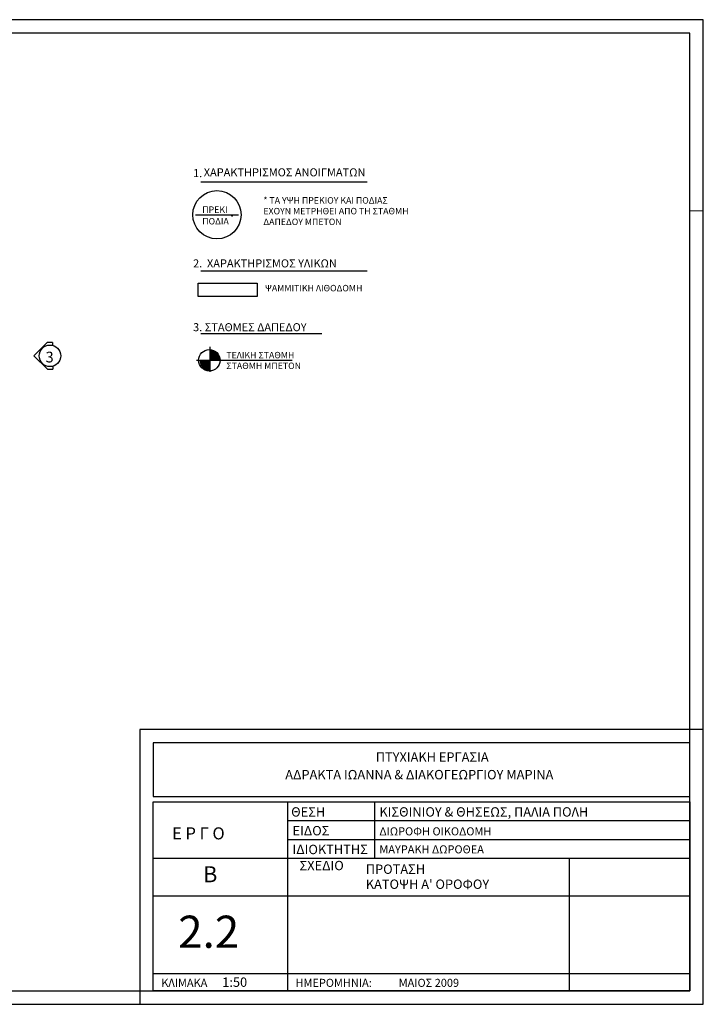
# Model space of a CAD drawing. Units: metres. Extents: x 197 to 289, y -307 to -116.
# Drawn here: x 276 to 289, y -286 to -268 of the extents above; entities that cross this region are included whole.
import ezdxf

# ---------------------------------------------------------------- set-up
doc = ezdxf.new("R2010")
doc.units = ezdxf.units.M
for name, color, linetype in [('1', 6, 'Continuous'), ('2', 7, 'Continuous'), ('4', 4, 'Continuous'), ('6', 2, 'Continuous'), ('7', 2, 'Continuous'), ('8', 2, 'Continuous'), ('DIMBLK', 3, 'Continuous')]:
    doc.layers.add(name, color=color, linetype=linetype)
doc.styles.add('GD3', font='txt', dxfattribs={"width": 1.2})
doc.styles.add('NGRSIMPL', font='arial.ttf')
doc.styles.add('NGRSIMPLE', font='ngrsimpl.shx')
doc.styles.add('TXT', font='ngrsimpl.shx')
doc.styles.add('TXT1', font='TXT1')
doc.styles.add('Ελληνικά', font='greek.shx')

msp = doc.modelspace()

# ---------------------------------------------------------------- linework, layer by layer
at = {"layer": '2'}
for p, q in [((279.516, -270.979), (282.616, -270.979)), ((279.516, -272.644), (282.616, -272.644)), ((279.516, -273.812), (281.77, -273.812))]:
    msp.add_line(p, q, dxfattribs=at)
at = {"layer": '2', "color": 7}
for points in [[(279.466, -272.872), (280.566, -272.872), (280.566, -273.122), (279.466, -273.122)], [(288.63, -281.444), (278.63, -281.444), (278.63, -282.444), (288.63, -282.444)]]:
    msp.add_lwpolyline(points, close=True, dxfattribs=at)
msp.add_lwpolyline([(278.63, -282.544), (288.63, -282.544), (288.63, -286.069), (278.63, -286.069), (278.63, -282.544)], dxfattribs=at)
at = {"layer": '2'}
for points in [[(279.775, -274.134), (279.681, -274.308), (279.681, -274.108), (279.681, -274.308)], [(279.849, -274.208), (279.681, -274.308), (279.775, -274.134), (279.681, -274.308)], [(279.486, -274.308), (279.681, -274.308), (279.513, -274.407), (279.681, -274.308)], [(279.513, -274.407), (279.681, -274.308), (279.587, -274.481), (279.681, -274.308)], [(279.587, -274.481), (279.681, -274.308), (279.681, -274.508), (279.681, -274.308)], [(279.875, -274.308), (279.681, -274.308), (279.849, -274.208), (279.681, -274.308)]]:
    msp.add_solid(points, dxfattribs=at)
at = {"layer": '4', "color": 2}
for p, q in [((288.88, -267.957), (252.038, -267.957)), ((288.88, -286.319), (288.88, -267.957)), ((252.038, -286.319), (288.88, -286.319))]:
    msp.add_line(p, q, dxfattribs=at)
at = {"layer": '4', "color": 7}
for p, q in [((288.63, -268.207), (252.288, -268.207)), ((288.63, -286.069), (288.63, -268.207)), ((252.288, -286.069), (288.63, -286.069))]:
    msp.add_line(p, q, dxfattribs=at)
at = {"layer": '4'}
for p, q in [((279.416, -271.595), (280.216, -271.595)), ((279.681, -274.059), (279.681, -274.524)), ((279.432, -274.308), (281.216, -274.308)), ((281.13, -282.544), (281.13, -286.069)), ((282.755, -282.544), (282.755, -283.594)), ((281.13, -282.894), (288.63, -282.894)), ((281.13, -283.244), (288.63, -283.244)), ((278.63, -283.594), (288.63, -283.594)), ((286.38, -283.594), (286.38, -286.069)), ((278.63, -284.294), (288.63, -284.294)), ((278.63, -285.744), (288.63, -285.744))]:
    msp.add_line(p, q, dxfattribs=at)
msp.add_lwpolyline([(278.38, -286.319), (288.88, -286.319), (288.88, -281.194), (278.38, -281.194)], close=True, dxfattribs=at)
at = {"layer": '4', "color": 4}
msp.add_circle((279.816, -271.595), 0.45, dxfattribs=at)
at = {"layer": '4'}
for centre in [(276.704, -274.226, -3.15), (279.675, -274.308)]:
    msp.add_circle(centre, 0.2, dxfattribs=at)
at = {"layer": '6', "color": 2, "lineweight": 5}
msp.add_line((288.88, -271.519), (288.63, -271.519), dxfattribs=at)
at = {"layer": '8'}
for p, q in [((276.654, -273.976, -3.15), (276.404, -274.226, -3.15)), ((276.754, -273.976, -3.15), (276.654, -273.976, -3.15)), ((276.754, -273.976, -3.15), (276.754, -274.032, -3.15)), ((276.404, -274.226, -3.15), (276.655, -274.476, -3.15)), ((276.655, -274.476, -3.15), (276.755, -274.476, -3.15)), ((276.755, -274.419, -3.15), (276.755, -274.476, -3.15))]:
    msp.add_line(p, q, dxfattribs=at)

# ---------------------------------------------------------------- texts
at = {"layer": '1', "style": 'NGRSIMPLE'}
for s, height, p in [('ΚΙΣΘΙΝΙΟΥ & ΘΗΣΕΩΣ, ΠΑΛΙΑ ΠΟΛΗ', 0.175, (282.843, -282.819)), ('ΔΙΩΡΟΦΗ ΟΙΚΟΔΟΜΗ', 0.15, (282.843, -283.169)), ('ΜΑΥΡΑΚΗ ΔΩΡΟΘΕΑ', 0.15, (282.843, -283.505))]:
    msp.add_text(s, height=height, dxfattribs=at).set_placement(p)
at = {"layer": '4'}
for s, height, style, p in [('1.', 0.15, 'TXT', (279.371, -270.894)), ('ΧΑΡΑΚΤΗΡΙΣΜΟΣ ΑΝΟΙΓΜΑΤΩΝ', 0.15, 'NGRSIMPLE', (279.57, -270.879)), ('* ΤΑ ΥΨΗ ΠΡΕΚΙΟΥ ΚΑΙ ΠΟΔΙΑΣ', 0.12, 'NGRSIMPLE', (280.681, -271.387)), ('ΠΡΕΚΙ', 0.12, 'NGRSIMPLE', (279.542, -271.56)), ('ΕΧΟΥΝ ΜΕΤΡΗΘΕΙ ΑΠΟ ΤΗ ΣΤΑΘΜΗ', 0.12, 'NGRSIMPLE', (280.681, -271.587)), ('ΠΟΔΙΑ', 0.12, 'NGRSIMPLE', (279.542, -271.776)), ('*', 0.1, 'TXT1', (280.066, -271.702)), ('ΔΑΠΕΔΟΥ ΜΠΕΤΟΝ', 0.12, 'NGRSIMPLE', (280.681, -271.787)), ('2.', 0.15, 'TXT', (279.371, -272.577)), ('ΧΑΡΑΚΤΗΡΙΣΜΟΣ ΥΛΙΚΩΝ', 0.15, 'NGRSIMPLE', (279.63, -272.577)), ('ΨΑΜΜΙΤΙΚΗ ΛΙΘΟΔΟΜΗ', 0.12, 'NGRSIMPLE', (280.712, -273.023)), ('3.', 0.15, 'TXT', (279.371, -273.767)), ('ΣΤΑΘΜΕΣ ΔΑΠΕΔΟΥ', 0.15, 'NGRSIMPLE', (279.588, -273.767)), ('ΤΕΛΙΚΗ ΣΤΑΘΜΗ', 0.12, 'NGRSIMPLE', (279.991, -274.272)), ('ΣΤΑΘΜΗ ΜΠΕΤΟΝ', 0.12, 'NGRSIMPLE', (279.991, -274.472)), ('1:50', 0.175, 'NGRSIMPLE', (279.915, -285.994))]:
    msp.add_text(s, height=height, dxfattribs=dict(at, style=style)).set_placement(p)
at = {"layer": '4', "color": 7, "style": 'GD3'}
msp.add_text('B', height=0.3, dxfattribs=at).set_placement((279.555, -284.044))
at = {"layer": '4', "color": 4, "style": 'NGRSIMPLE'}
for s, p in [('ΚΛΙΜΑΚΑ', (278.78, -285.994)), ('ΗΜΕΡΟΜΗΝΙΑ:', (281.28, -285.994)), ('ΜΑΙΟΣ 2009', (283.203, -285.994))]:
    msp.add_text(s, height=0.15, dxfattribs=at).set_placement(p)
at = {"layer": '7', "color": 6, "style": 'NGRSIMPLE'}
for s, height, p in [('ΠΤΥΧΙΑΚΗ ΕΡΓΑΣΙΑ ', 0.175, (282.776, -281.796)), ('ΑΔΡΑΚΤΑ ΙΩΑΝΝΑ & ΔΙΑΚΟΓΕΩΡΓΙΟΥ ΜΑΡΙΝΑ', 0.175, (281.089, -282.124)), ('ΘΕΣΗ', 0.175, (281.199, -282.819)), ('Ε Ρ Γ Ο', 0.225, (278.98, -283.244)), ('ΕΙΔΟΣ', 0.175, (281.224, -283.169)), ('ΙΔΙΟΚΤΗΤΗΣ', 0.175, (281.224, -283.519)), ('ΣΧΕΔΙΟ', 0.175, (281.355, -283.819)), ('ΠΡΟΤΑΣΗ', 0.175, (282.59, -283.887)), ("ΚΑΤΟΨΗ Α' ΟΡΟΦΟΥ", 0.175, (282.59, -284.167))]:
    msp.add_text(s, height=height, dxfattribs=at).set_placement(p)
at = {"layer": '8', "style": 'NGRSIMPL'}
msp.add_text('3', height=0.2, dxfattribs=at).set_placement((276.622, -274.349, -3.15))
at = {"layer": 'DIMBLK', "style": 'Ελληνικά'}
msp.add_text('2.2', height=0.6, dxfattribs=at).set_placement((279.094, -285.266))

doc.saveas('drawing.dxf')
